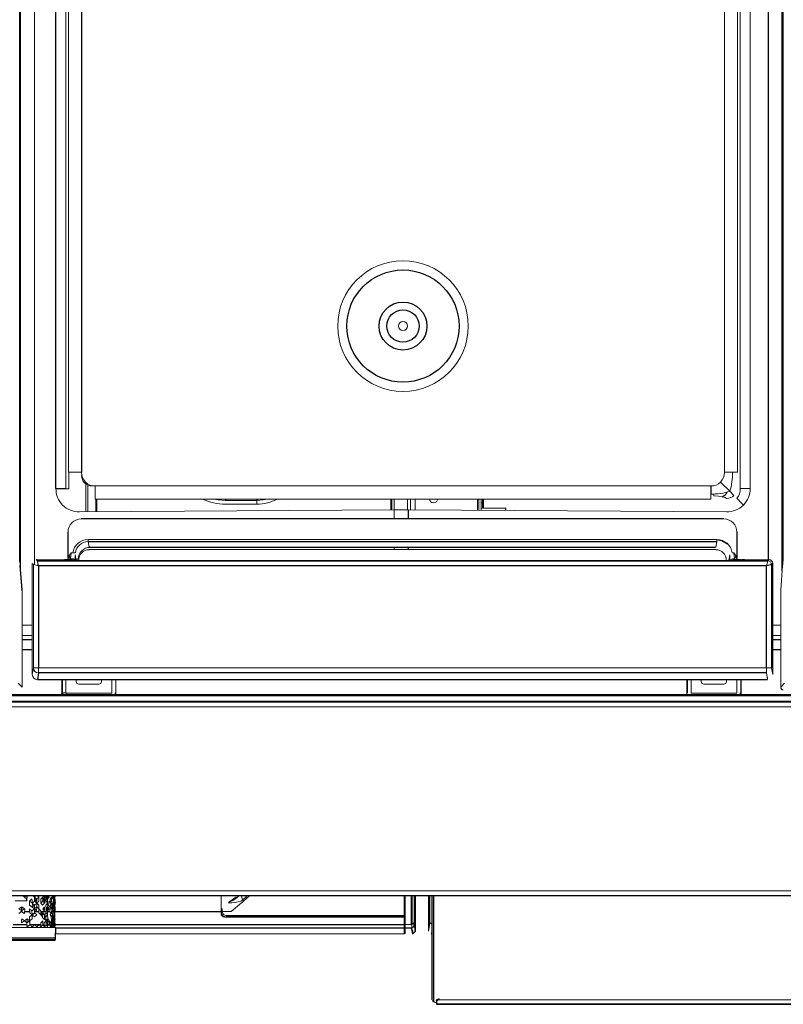
# Model space of a CAD drawing. Units: inches. Extents: x 16.4 to 64.2, y 17.4 to 47.2.
# Drawn here: x 28.9 to 40.4, y 17.4 to 32.3 of the extents above; entities that cross this region are included whole.
import ezdxf

# ---------------------------------------------------------------- set-up
doc = ezdxf.new("R2010")
doc.units = ezdxf.units.IN
doc.header["$MEASUREMENT"] = 0

msp = doc.modelspace()

# ---------------------------------------------------------------- linework, layer by layer
at = {"color": 144, "linetype": 'Continuous', "lineweight": 18}
for p, q in [((29.115, 24.049), (29.115, 43.761)), ((29.586, 43.762), (29.586, 25.204)), ((29.628, 25.448), (29.628, 43.789)), ((39.541, 25.448), (39.541, 43.85)), ((39.739, 43.789), (39.739, 25.448)), ((39.781, 25.203), (39.781, 43.762)), ((39.93, 43.762), (39.93, 25.203)), ((28.902, 42.953), (28.902, 23.954)), ((40.423, 42.802), (40.423, 24.103)), ((29.701, 25.448), (29.628, 25.448)), ((29.632, 25.201), (29.632, 25.448)), ((29.826, 25.448), (29.701, 25.448)), ((39.666, 25.448), (39.541, 25.448)), ((39.739, 25.448), (39.666, 25.448)), ((29.437, 25.204), (29.586, 25.204)), ((29.438, 25.201), (29.632, 25.201)), ((29.89, 25.271), (29.89, 24.853)), ((29.918, 24.853), (29.918, 25.256)), ((30.032, 25.243), (39.335, 25.243)), ((30.032, 25.243), (30.032, 25.118)), ((39.483, 25.3), (39.622, 25.161)), ((39.684, 25.099), (39.622, 25.161)), ((39.781, 25.203), (39.93, 25.203)), ((30.032, 25.118), (30.032, 25.044)), ((39.335, 25.044), (30.032, 25.044)), ((30.041, 24.854), (30.041, 25.044)), ((30.057, 25.044), (30.057, 24.854)), ((32.001, 25.023), (32.473, 25.023)), ((32.473, 24.967), (32.473, 25.023)), ((34.501, 24.879), (34.501, 25.044)), ((34.513, 25.044), (34.513, 24.879)), ((34.552, 24.88), (34.552, 25.044)), ((34.749, 25.044), (34.749, 24.88)), ((34.796, 24.879), (34.796, 25.044)), ((34.865, 25.044), (34.865, 24.879)), ((35.81, 24.874), (35.81, 25.044)), ((35.831, 25.044), (35.831, 24.873)), ((35.863, 25.044), (35.863, 24.873)), ((35.887, 24.985), (35.887, 25.044)), ((35.902, 25.044), (35.902, 24.907)), ((39.335, 25.118), (39.335, 25.044)), ((39.383, 25.091), (39.383, 25.121)), ((34.552, 24.88), (29.794, 24.852)), ((32.473, 24.967), (32.001, 24.967)), ((34.552, 24.88), (34.552, 24.743)), ((34.57, 24.88), (34.659, 24.88)), ((34.659, 24.88), (34.659, 24.88)), ((39.573, 24.852), (34.765, 24.88)), ((35.863, 24.985), (35.887, 24.985)), ((35.887, 24.907), (35.863, 24.907)), ((36.237, 24.907), (35.902, 24.907)), ((39.428, 24.433), (29.924, 24.433)), ((29.924, 24.433), (29.924, 24.401)), ((39.428, 24.433), (39.428, 24.401)), ((29.939, 24.319), (29.924, 24.401)), ((39.412, 24.319), (29.939, 24.319)), ((29.939, 24.279), (39.412, 24.279)), ((29.952, 24.314), (29.952, 24.319)), ((39.4, 24.314), (29.952, 24.314)), ((34.552, 24.314), (34.552, 24.279)), ((39.4, 24.314), (39.4, 24.319)), ((39.412, 24.319), (39.428, 24.401)), ((29.154, 24.129), (29.139, 24.129)), ((29.139, 24.129), (29.155, 24.112)), ((29.163, 24.125), (29.154, 24.129)), ((29.175, 24.033), (29.155, 24.112)), ((29.566, 24.127), (29.157, 24.127)), ((29.168, 24.125), (29.158, 24.127)), ((29.168, 24.125), (29.168, 24.125)), ((29.486, 24.125), (29.182, 24.125)), ((39.7, 24.113), (29.632, 24.113)), ((29.634, 24.128), (29.66, 24.139)), ((29.66, 24.139), (29.687, 24.139)), ((29.692, 24.231), (29.664, 24.231)), ((29.672, 24.113), (29.672, 24.125)), ((29.727, 24.137), (29.698, 24.137)), ((29.728, 24.2), (29.742, 24.122)), ((29.775, 24.137), (29.74, 24.137)), ((29.742, 24.122), (29.742, 24.113)), ((29.782, 24.113), (29.782, 24.122)), ((39.57, 24.113), (39.57, 24.122)), ((39.624, 24.2), (39.609, 24.122)), ((39.609, 24.122), (39.609, 24.113)), ((39.66, 24.231), (39.687, 24.231)), ((39.691, 24.139), (39.665, 24.139)), ((39.679, 24.125), (39.679, 24.113)), ((39.68, 24.125), (40.16, 24.125)), ((39.717, 24.128), (39.691, 24.139)), ((39.694, 24.137), (39.715, 24.188)), ((39.786, 24.127), (40.194, 24.127)), ((39.798, 24.115), (39.807, 24.123)), ((40.169, 24.125), (39.846, 24.125)), ((40.16, 24.125), (40.16, 24.125)), ((40.176, 24.033), (40.196, 24.112)), ((40.184, 24.125), (40.193, 24.127)), ((40.189, 24.125), (40.198, 24.129)), ((40.196, 24.112), (40.213, 24.129)), ((40.213, 24.129), (40.198, 24.129)), ((40.213, 24.129), (40.213, 24.129)), ((40.213, 24.129), (40.213, 24.11)), ((28.894, 24.103), (28.894, 24.103)), ((28.896, 24.038), (28.895, 24.043)), ((29.096, 24.053), (29.08, 24.07)), ((29.08, 24.07), (29.08, 22.393)), ((29.096, 22.494), (29.096, 24.053)), ((29.175, 24.033), (29.096, 24.053)), ((29.163, 24.084), (29.163, 24.037)), ((40.272, 24.07), (40.253, 24.07)), ((40.272, 24.07), (40.255, 24.053)), ((40.272, 22.393), (40.272, 24.07)), ((40.272, 24.07), (40.272, 24.07)), ((40.421, 24.038), (40.392, 23.667)), ((40.423, 24.103), (40.423, 24.103)), ((28.925, 22.199), (28.925, 23.667)), ((28.925, 23.667), (28.925, 23.667)), ((40.392, 23.667), (40.392, 22.199)), ((29.08, 22.393), (29.096, 22.494)), ((29.175, 22.494), (29.096, 22.494)), ((29.175, 22.494), (40.176, 22.494)), ((29.175, 22.417), (29.175, 22.494)), ((40.255, 22.494), (40.176, 22.494)), ((40.176, 22.417), (40.176, 22.494)), ((40.255, 22.494), (40.272, 22.393)), ((40.193, 22.315), (40.176, 22.417)), ((40.193, 22.353), (40.187, 22.353)), ((40.193, 22.315), (40.193, 22.353)), ((28.865, 22.259), (28.925, 22.199)), ((29.158, 22.315), (40.193, 22.315)), ((29.158, 22.315), (29.158, 22.314)), ((29.524, 22.111), (29.524, 22.314)), ((29.525, 22.314), (29.525, 22.116)), ((29.588, 22.111), (29.588, 22.314)), ((29.743, 22.285), (29.743, 22.314)), ((30.086, 22.246), (29.783, 22.246)), ((30.125, 22.314), (30.125, 22.285)), ((30.28, 22.314), (30.28, 22.111)), ((30.344, 22.314), (30.344, 22.111)), ((30.344, 22.116), (30.344, 22.314)), ((38.973, 22.111), (38.973, 22.314)), ((38.984, 22.116), (38.984, 22.314)), ((39.037, 22.111), (39.037, 22.314)), ((39.192, 22.285), (39.192, 22.314)), ((39.534, 22.246), (39.231, 22.246)), ((39.574, 22.314), (39.574, 22.285)), ((39.729, 22.314), (39.729, 22.111)), ((39.792, 22.116), (39.792, 22.314)), ((39.793, 22.314), (39.793, 22.111)), ((40.193, 22.315), (40.193, 22.314)), ((40.392, 22.199), (40.452, 22.259)), ((17.679, 22.069), (62.925, 22.069)), ((29.535, 22.116), (29.594, 22.116)), ((30.28, 22.111), (29.588, 22.111)), ((29.594, 22.088), (29.594, 22.116)), ((30.344, 22.116), (30.333, 22.116)), ((38.984, 22.116), (38.973, 22.116)), ((39.729, 22.111), (39.037, 22.111)), ((39.792, 22.116), (39.782, 22.116)), ((62.925, 21.901), (17.679, 21.901)), ((16.44, 19.123), (64.164, 19.123)), ((28.823, 18.969), (29, 18.969)), ((28.961, 19.026), (28.937, 19.045)), ((28.961, 19.026), (28.987, 19.045)), ((28.961, 19.026), (28.961, 19.038)), ((28.999, 18.997), (28.961, 19.026)), ((29.036, 18.905), (29.04, 18.965)), ((29.036, 18.905), (29.077, 18.874)), ((29.072, 18.999), (29.038, 18.967)), ((29.038, 18.966), (29.082, 18.936)), ((29.077, 18.937), (29.111, 18.907)), ((29.082, 18.936), (29.077, 18.877)), ((29.108, 18.905), (29.077, 18.874)), ((29.113, 19.026), (29.092, 19.045)), ((29.108, 18.909), (29.108, 18.905)), ((29.111, 18.967), (29.142, 18.999)), ((29.111, 18.966), (29.152, 18.936)), ((29.147, 18.937), (29.111, 18.907)), ((29.113, 18.848), (29.111, 18.907)), ((29.113, 19.026), (29.135, 19.045)), ((29.115, 18.967), (29.113, 19.026)), ((29.144, 18.997), (29.113, 19.026)), ((29.144, 18.997), (29.179, 19.026)), ((29.147, 18.937), (29.177, 18.907)), ((29.147, 18.937), (29.149, 18.878)), ((29.179, 19.026), (29.161, 19.045)), ((29.179, 18.848), (29.177, 18.907)), ((29.179, 19.026), (29.178, 19.045)), ((29.181, 18.967), (29.179, 19.026)), ((29.207, 18.997), (29.238, 19.026)), ((29.209, 18.937), (29.207, 18.997)), ((29.209, 18.937), (29.236, 18.907)), ((29.236, 18.967), (29.259, 18.999)), ((29.265, 18.937), (29.236, 18.907)), ((29.238, 19.026), (29.256, 19.045)), ((29.242, 19.021), (29.238, 19.026)), ((29.241, 18.967), (29.238, 19.026)), ((29.243, 19.03), (29.24, 18.991)), ((29.243, 19.03), (29.254, 19.045)), ((29.262, 18.997), (29.252, 19.009)), ((29.259, 19), (29.259, 18.999)), ((29.291, 18.967), (29.259, 18.999)), ((29.265, 18.937), (29.262, 18.997)), ((29.273, 19.009), (29.289, 19.026)), ((29.29, 19.026), (29.276, 19.045)), ((29.312, 18.937), (29.287, 18.907)), ((29.29, 18.848), (29.287, 18.907)), ((29.29, 19.026), (29.289, 19.045)), ((29.291, 18.991), (29.289, 18.968)), ((29.29, 19.026), (29.305, 19.045)), ((29.292, 18.967), (29.29, 19.026)), ((29.31, 18.997), (29.333, 19.026)), ((29.312, 18.937), (29.31, 18.997)), ((29.312, 18.937), (29.315, 18.878)), ((29.333, 19.026), (29.322, 19.045)), ((29.327, 18.905), (29.333, 18.965)), ((29.327, 18.905), (29.352, 18.874)), ((29.332, 18.966), (29.358, 18.936)), ((29.349, 18.997), (29.368, 19.026)), ((29.349, 18.997), (29.352, 18.937)), ((29.352, 18.874), (29.362, 18.905)), ((29.358, 18.936), (29.369, 18.966)), ((29.369, 18.965), (29.362, 18.905)), ((29.383, 18.937), (29.366, 18.907)), ((29.368, 18.848), (29.366, 18.907)), ((29.371, 18.967), (29.368, 19.026)), ((29.38, 18.997), (29.395, 19.026)), ((29.385, 18.895), (29.383, 18.937)), ((29.389, 18.936), (29.383, 18.877)), ((29.389, 18.905), (29.383, 18.874)), ((29.395, 19.026), (29.389, 19.045)), ((29.396, 18.966), (29.389, 18.936)), ((29.389, 18.905), (29.395, 18.965)), ((29.405, 18.937), (29.392, 18.907)), ((29.395, 18.848), (29.392, 18.907)), ((29.395, 19.026), (29.394, 19.045)), ((29.402, 18.997), (29.413, 19.026)), ((29.402, 18.997), (29.405, 18.937)), ((29.405, 18.937), (29.41, 18.907)), ((29.405, 18.937), (29.408, 18.878)), ((29.405, 18.874), (29.407, 18.905)), ((29.413, 19.026), (29.41, 19.045)), ((29.419, 18.937), (29.41, 18.907)), ((29.412, 18.872), (29.41, 18.907)), ((29.413, 19.026), (29.412, 19.045)), ((29.413, 19.026), (29.418, 19.045)), ((29.416, 18.997), (29.413, 19.026)), ((29.416, 18.967), (29.413, 19.026)), ((29.416, 18.997), (29.422, 19.026)), ((29.416, 18.997), (29.419, 18.937)), ((29.416, 18.905), (29.42, 18.943)), ((29.418, 18.874), (29.416, 18.905)), ((29.425, 18.936), (29.42, 18.884)), ((29.425, 18.967), (29.422, 19.026)), ((29.423, 18.937), (29.422, 18.954)), ((29.423, 19.045), (29.428, 19.03)), ((29.423, 18.96), (29.427, 18.944)), ((29.428, 19.03), (29.424, 19.045)), ((29.425, 18.967), (29.424, 18.958)), ((29.428, 18.943), (29.424, 18.961)), ((29.424, 18.961), (29.429, 18.936)), ((31.933, 18.812), (31.933, 19.045)), ((32.085, 18.812), (32.243, 18.94)), ((32.2, 19.045), (32.171, 19.018)), ((32.239, 18.964), (32.258, 18.981)), ((32.258, 18.981), (32.243, 19.045)), ((32.243, 18.94), (32.252, 18.948)), ((32.252, 18.948), (32.273, 18.965)), ((32.328, 19.045), (32.258, 18.981)), ((32.273, 18.965), (32.361, 19.045)), ((34.708, 18.748), (34.708, 19.045)), ((34.716, 19.02), (34.708, 19.02)), ((34.716, 19.045), (34.716, 18.614)), ((34.851, 18.643), (34.851, 19.045)), ((34.854, 19.045), (34.854, 18.643)), ((35.069, 19.045), (35.069, 18.513)), ((35.085, 18.643), (35.085, 19.045)), ((35.088, 19.045), (35.088, 18.643)), ((35.124, 18.615), (35.124, 19.045)), ((28.877, 18.848), (28.921, 18.878)), ((28.905, 18.828), (28.877, 18.848)), ((28.918, 18.818), (28.961, 18.848)), ((28.921, 18.873), (28.919, 18.874)), ((28.961, 18.848), (28.921, 18.878)), ((28.965, 18.846), (28.958, 18.85)), ((28.961, 18.78), (28.965, 18.846)), ((29.077, 18.759), (29.038, 18.729)), ((29.042, 18.788), (29.04, 18.848)), ((29.075, 18.818), (29.04, 18.848)), ((29.042, 18.788), (29.077, 18.759)), ((29.075, 18.818), (29.113, 18.848)), ((29.077, 18.759), (29.075, 18.818)), ((29.077, 18.877), (29.077, 18.874)), ((29.077, 18.758), (29.079, 18.699)), ((29.079, 18.878), (29.079, 18.895)), ((29.112, 18.848), (29.08, 18.877)), ((29.147, 18.759), (29.111, 18.729)), ((29.113, 18.848), (29.149, 18.878)), ((29.144, 18.818), (29.113, 18.848)), ((29.115, 18.788), (29.113, 18.848)), ((29.115, 18.788), (29.147, 18.759)), ((29.179, 18.848), (29.149, 18.878)), ((29.181, 18.788), (29.179, 18.848)), ((29.207, 18.818), (29.179, 18.848)), ((29.181, 18.788), (29.209, 18.759)), ((29.209, 18.759), (29.207, 18.818)), ((29.226, 18.774), (29.209, 18.759)), ((29.209, 18.759), (29.234, 18.731)), ((29.218, 18.756), (29.238, 18.78)), ((29.233, 18.72), (29.238, 18.78)), ((29.241, 18.788), (29.235, 18.783)), ((29.238, 18.848), (29.267, 18.878)), ((29.262, 18.818), (29.238, 18.848)), ((29.27, 18.752), (29.238, 18.78)), ((29.265, 18.759), (29.267, 18.699)), ((29.312, 18.759), (29.287, 18.729)), ((29.292, 18.788), (29.29, 18.848)), ((29.292, 18.788), (29.312, 18.759)), ((29.31, 18.818), (29.333, 18.848)), ((29.312, 18.759), (29.31, 18.818)), ((29.312, 18.758), (29.315, 18.699)), ((29.333, 18.848), (29.315, 18.878)), ((29.352, 18.877), (29.352, 18.874)), ((29.383, 18.759), (29.366, 18.729)), ((29.374, 18.846), (29.369, 18.78)), ((29.37, 18.851), (29.386, 18.878)), ((29.371, 18.788), (29.37, 18.803)), ((29.371, 18.788), (29.383, 18.759)), ((29.38, 18.818), (29.373, 18.836)), ((29.38, 18.818), (29.395, 18.848)), ((29.38, 18.818), (29.383, 18.759)), ((29.383, 18.877), (29.383, 18.874)), ((29.383, 18.759), (29.386, 18.699)), ((29.395, 18.848), (29.386, 18.878)), ((29.395, 18.848), (29.408, 18.878)), ((29.402, 18.818), (29.413, 18.848)), ((29.402, 18.818), (29.405, 18.759)), ((29.405, 18.759), (29.408, 18.699)), ((29.413, 18.848), (29.41, 18.863)), ((29.419, 18.759), (29.41, 18.729)), ((29.413, 18.848), (29.412, 18.859)), ((29.413, 18.848), (29.415, 18.854)), ((29.416, 18.818), (29.413, 18.848)), ((29.416, 18.788), (29.413, 18.848)), ((29.416, 18.858), (29.42, 18.871)), ((29.416, 18.818), (29.418, 18.83)), ((29.416, 18.788), (29.419, 18.759)), ((29.419, 18.877), (29.418, 18.874)), ((29.419, 18.759), (29.419, 18.729)), ((29.421, 18.699), (29.419, 18.758)), ((29.42, 18.818), (29.421, 18.828)), ((29.422, 18.863), (29.421, 18.878)), ((29.421, 18.876), (29.421, 18.878)), ((29.423, 18.874), (29.422, 18.869)), ((29.422, 18.78), (29.428, 18.846)), ((29.423, 18.874), (29.424, 18.866)), ((29.424, 18.866), (29.426, 18.878)), ((29.424, 18.862), (29.426, 18.878)), ((29.424, 18.865), (29.428, 18.846)), ((31.948, 18.851), (31.933, 18.851)), ((31.933, 18.781), (31.933, 18.812)), ((31.933, 18.792), (31.949, 18.792)), ((31.941, 18.781), (31.933, 18.781)), ((31.948, 18.8), (31.948, 18.851)), ((32.085, 18.812), (31.956, 18.812)), ((31.956, 18.8), (31.956, 18.812)), ((28.918, 18.64), (28.961, 18.669)), ((28.961, 18.669), (28.921, 18.699)), ((28.961, 18.67), (29.003, 18.699)), ((28.999, 18.64), (28.961, 18.67)), ((28.998, 18.641), (28.997, 18.63)), ((28.997, 18.63), (29, 18.628)), ((28.999, 18.64), (29.04, 18.669)), ((29.001, 18.58), (28.999, 18.64)), ((29.039, 18.67), (29.003, 18.699)), ((29.04, 18.67), (29.038, 18.729)), ((29.04, 18.67), (29.079, 18.699)), ((29.042, 18.61), (29.04, 18.669)), ((29.044, 18.662), (29.04, 18.665)), ((29.207, 18.64), (29.238, 18.67)), ((29.207, 18.64), (29.209, 18.58)), ((29.233, 18.72), (29.265, 18.69)), ((29.241, 18.61), (29.238, 18.669)), ((29.262, 18.64), (29.29, 18.669)), ((29.265, 18.58), (29.262, 18.64)), ((29.265, 18.69), (29.27, 18.752)), ((29.29, 18.669), (29.267, 18.699)), ((29.29, 18.67), (29.287, 18.729)), ((29.29, 18.67), (29.315, 18.699)), ((29.292, 18.61), (29.29, 18.669)), ((29.312, 18.58), (29.31, 18.64)), ((29.333, 18.67), (29.315, 18.699)), ((29.316, 18.647), (29.333, 18.67)), ((29.339, 18.662), (29.332, 18.669)), ((29.35, 18.624), (29.346, 18.63)), ((29.349, 18.64), (29.368, 18.669)), ((29.349, 18.64), (29.352, 18.58)), ((29.368, 18.67), (29.366, 18.729)), ((29.38, 18.64), (29.368, 18.67)), ((29.371, 18.61), (29.368, 18.669)), ((29.38, 18.64), (29.395, 18.67)), ((29.383, 18.58), (29.38, 18.64)), ((29.395, 18.669), (29.386, 18.699)), ((29.395, 18.67), (29.392, 18.729)), ((29.398, 18.61), (29.395, 18.669)), ((29.402, 18.64), (29.413, 18.67)), ((29.402, 18.64), (29.403, 18.62)), ((29.413, 18.669), (29.408, 18.699)), ((29.413, 18.67), (29.41, 18.729)), ((29.413, 18.67), (29.421, 18.699)), ((29.416, 18.61), (29.413, 18.669)), ((29.416, 18.64), (29.413, 18.669)), ((29.422, 18.67), (29.419, 18.729)), ((29.42, 18.64), (29.422, 18.67)), ((29.423, 18.58), (29.42, 18.64)), ((29.422, 18.67), (29.421, 18.699)), ((29.422, 18.67), (29.426, 18.699)), ((29.425, 18.61), (29.422, 18.669)), ((31.988, 18.733), (31.988, 18.725)), ((34.708, 18.725), (31.988, 18.725)), ((34.7, 18.748), (32.008, 18.748)), ((32.008, 18.741), (32.008, 18.748)), ((34.689, 18.741), (34.689, 18.725)), ((34.7, 18.741), (34.7, 18.748)), ((34.708, 18.748), (34.7, 18.748)), ((34.708, 18.733), (34.708, 18.748)), ((34.708, 18.733), (34.708, 18.725)), ((34.716, 18.614), (34.809, 18.614)), ((34.716, 18.609), (34.716, 18.614)), ((34.809, 18.614), (34.716, 18.614)), ((34.716, 18.562), (34.716, 18.609)), ((34.81, 18.615), (34.809, 18.614)), ((34.809, 18.614), (34.81, 18.615)), ((34.81, 18.615), (34.815, 18.615)), ((34.81, 18.615), (34.81, 18.615)), ((34.815, 18.615), (34.851, 18.643)), ((34.851, 18.643), (34.815, 18.615)), ((34.815, 18.615), (34.815, 18.615)), ((34.815, 18.611), (34.816, 18.612)), ((34.817, 18.563), (34.815, 18.611)), ((34.816, 18.612), (34.852, 18.64)), ((34.851, 18.643), (34.851, 18.643)), ((35.088, 18.643), (35.085, 18.643)), ((35.087, 18.64), (35.123, 18.612)), ((35.088, 18.643), (35.124, 18.615)), ((35.125, 18.615), (35.124, 18.615)), ((29.435, 18.566), (27.049, 18.566)), ((29.001, 18.58), (28.981, 18.566)), ((28.981, 18.566), (29.002, 18.566)), ((29.001, 18.58), (29.002, 18.566)), ((29.001, 18.58), (29.018, 18.566)), ((29.059, 18.566), (29.018, 18.566)), ((29.077, 18.58), (29.059, 18.566)), ((29.077, 18.58), (29.093, 18.566)), ((29.147, 18.58), (29.13, 18.566)), ((29.13, 18.566), (29.147, 18.566)), ((29.147, 18.58), (29.161, 18.566)), ((29.147, 18.58), (29.147, 18.566)), ((29.209, 18.58), (29.194, 18.566)), ((29.209, 18.58), (29.222, 18.566)), ((29.265, 18.58), (29.251, 18.566)), ((29.354, 18.584), (29.352, 18.58)), ((29.352, 18.566), (29.352, 18.58)), ((29.352, 18.58), (29.358, 18.566)), ((29.369, 18.596), (29.358, 18.568)), ((29.369, 18.596), (29.365, 18.601)), ((29.383, 18.58), (29.375, 18.566)), ((29.383, 18.58), (29.387, 18.566)), ((29.404, 18.6), (29.405, 18.58)), ((29.407, 18.586), (29.405, 18.58)), ((29.405, 18.58), (29.407, 18.566)), ((29.413, 18.596), (29.411, 18.568)), ((29.433, 18.47), (34.708, 18.47)), ((34.716, 18.559), (34.716, 18.562)), ((34.811, 18.562), (34.716, 18.562)), ((34.716, 18.559), (34.716, 18.473)), ((34.716, 18.559), (34.811, 18.559)), ((34.811, 18.559), (34.812, 18.559)), ((34.817, 18.563), (34.817, 18.563)), ((34.817, 18.563), (34.817, 18.563)), ((34.832, 18.471), (34.868, 18.507)), ((27.052, 18.412), (29.432, 18.412)), ((35.184, 17.434), (35.192, 17.434)), ((35.192, 17.448), (35.192, 17.462)), ((35.192, 17.407), (35.192, 17.414)), ((35.231, 17.488), (35.231, 17.474)), ((35.231, 17.474), (45.373, 17.474))]:
    msp.add_line(p, q, dxfattribs=at)
at = {"color": 7, "linetype": 'Continuous', "lineweight": 25}
for p, q in [((29.437, 25.204), (29.437, 43.762)), ((29.826, 43.85), (29.826, 25.448)), ((28.894, 24.103), (28.894, 42.802)), ((28.894, 24.103), (28.894, 42.802)), ((40.423, 42.802), (40.423, 24.103)), ((39.335, 25.243), (39.335, 25.118)), ((35.887, 24.985), (35.887, 24.907)), ((36.237, 24.871), (36.237, 24.907)), ((39.534, 24.743), (29.817, 24.743)), ((29.624, 24.143), (29.621, 24.546)), ((39.73, 24.546), (39.727, 24.143)), ((29.924, 24.401), (39.428, 24.401)), ((29.155, 24.112), (40.196, 24.112)), ((29.191, 24.125), (29.671, 24.125)), ((29.525, 24.123), (29.534, 24.115)), ((29.645, 24.136), (29.626, 24.128)), ((29.671, 24.125), (29.687, 24.139)), ((39.665, 24.139), (39.68, 24.125)), ((28.925, 23.67), (28.896, 24.041)), ((28.925, 23.667), (28.896, 24.038)), ((29.175, 24.033), (29.175, 22.494)), ((40.176, 24.033), (29.175, 24.033)), ((40.255, 24.053), (40.176, 24.033)), ((40.176, 22.494), (40.176, 24.033)), ((40.255, 24.053), (40.255, 22.494)), ((29.175, 22.417), (29.158, 22.315)), ((40.176, 22.417), (29.175, 22.417)), ((29.158, 22.314), (40.193, 22.314)), ((17.679, 22.089), (62.925, 22.089)), ((29.535, 22.116), (29.525, 22.116)), ((17.679, 21.987), (62.925, 21.987)), ((17.679, 21.979), (62.925, 21.979)), ((64.164, 19.045), (16.44, 19.045)), ((29, 18.969), (29.001, 19.045)), ((29.113, 19.026), (29.112, 19.045)), ((29.144, 18.997), (29.145, 18.972)), ((29.31, 18.997), (29.29, 19.026)), ((29.358, 18.936), (29.352, 18.877)), ((34.87, 18.513), (34.87, 19.045)), ((35.125, 17.474), (35.125, 19.045)), ((29.29, 18.848), (29.315, 18.878)), ((29.31, 18.818), (29.29, 18.848)), ((29.423, 18.848), (29.424, 18.858)), ((29.424, 18.862), (29.425, 18.87)), ((29.31, 18.64), (29.29, 18.67)), ((29.368, 18.669), (29.386, 18.699)), ((32.008, 18.741), (34.7, 18.741)), ((34.708, 18.614), (34.708, 18.725)), ((34.708, 18.614), (34.708, 18.609)), ((34.708, 18.562), (34.708, 18.609)), ((29.383, 18.58), (29.383, 18.566)), ((29.432, 18.393), (29.435, 18.566)), ((29.432, 18.412), (29.435, 18.566)), ((34.708, 18.562), (34.708, 18.559)), ((34.708, 18.47), (34.708, 18.559)), ((34.817, 18.561), (34.819, 18.551)), ((35.112, 18.469), (35.125, 18.469)), ((29.412, 18.373), (27.072, 18.373)), ((35.192, 17.448), (35.192, 17.414)), ((35.192, 17.414), (45.412, 17.414)), ((35.192, 17.407), (45.412, 17.407))]:
    msp.add_line(p, q, dxfattribs=at)
at = {"color": 8, "linetype": 'Continuous', "lineweight": 25}
for p, q in [((40.202, 43.761), (40.202, 24.129)), ((40.415, 23.952), (40.415, 42.951)), ((32.001, 25.044), (32.001, 25.023)), ((32.473, 25.044), (32.473, 25.023)), ((34.765, 24.743), (34.765, 24.88)), ((34.765, 24.279), (34.765, 24.314)), ((29.191, 24.125), (29.191, 24.125)), ((29.656, 24.139), (29.637, 24.188)), ((40.202, 24.118), (40.202, 24.112)), ((28.925, 23.667), (28.925, 23.67)), ((28.925, 22.922), (29.08, 22.922)), ((40.272, 22.922), (40.392, 22.922)), ((29.08, 22.767), (28.925, 22.767)), ((40.392, 22.767), (40.272, 22.767)), ((29.535, 22.116), (29.535, 22.314)), ((38.973, 22.314), (38.973, 22.116)), ((34.7, 19.045), (34.7, 18.748)), ((34.81, 18.615), (34.81, 19.045)), ((34.815, 19.045), (34.815, 18.615)), ((35.144, 19.045), (35.144, 17.459)), ((28.913, 18.812), (28.919, 18.812)), ((28.963, 18.812), (29.041, 18.812)), ((29.114, 18.812), (29.18, 18.812)), ((29.207, 18.812), (29.291, 18.812)), ((29.31, 18.812), (29.347, 18.812)), ((29.38, 18.812), (29.402, 18.812)), ((29.415, 18.812), (29.417, 18.812)), ((29.421, 18.876), (29.421, 18.878)), ((29.425, 18.812), (31.933, 18.812)), ((28.789, 18.614), (29, 18.614)), ((29, 18.609), (28.79, 18.609)), ((29.042, 18.614), (29.208, 18.614)), ((29.114, 18.609), (29.043, 18.609)), ((29.18, 18.609), (29.116, 18.609)), ((29.208, 18.609), (29.182, 18.609)), ((29.24, 18.614), (29.263, 18.614)), ((29.264, 18.609), (29.241, 18.609)), ((29.311, 18.614), (29.319, 18.614)), ((29.323, 18.609), (29.311, 18.609)), ((29.349, 18.609), (29.334, 18.609)), ((29.335, 18.614), (29.348, 18.614)), ((29.398, 18.614), (29.402, 18.614)), ((29.402, 18.609), (29.398, 18.609)), ((29.416, 18.614), (29.421, 18.614)), ((29.422, 18.609), (29.416, 18.609)), ((29.425, 18.614), (34.708, 18.614)), ((34.708, 18.609), (29.425, 18.609)), ((29.435, 18.562), (34.708, 18.562)), ((34.708, 18.559), (29.435, 18.559)), ((27.052, 18.393), (29.432, 18.393))]:
    msp.add_line(p, q, dxfattribs=at)
at = {"color": 144, "linetype": 'Continuous', "lineweight": 18, "flags": 128}
for points in [[(31.818, 25.044), (31.89, 25.031), (32.001, 25.023)], [(32.473, 25.023), (32.571, 25.03), (32.636, 25.044)], [(39.509, 25.08), (39.451, 25.088), (39.383, 25.091)], [(39.58, 25.051), (39.553, 25.068), (39.509, 25.08)], [(39.586, 24.362), (39.503, 24.413), (39.428, 24.427)], [(29.657, 24.137), (29.664, 24.2), (29.674, 24.231)], [(39.694, 24.137), (39.688, 24.2), (39.677, 24.231)], [(29.072, 18.999), (29.077, 18.967), (29.081, 18.94)], [(29.115, 18.967), (29.096, 18.952), (29.077, 18.937)], [(29.115, 18.967), (29.123, 18.959), (29.126, 18.957)], [(29.142, 18.999), (29.146, 18.967), (29.152, 18.936)], [(29.181, 18.967), (29.173, 18.959), (29.164, 18.952), (29.155, 18.944), (29.147, 18.937)], [(29.241, 18.967), (29.225, 18.952), (29.209, 18.937)], [(29.241, 18.967), (29.253, 18.952), (29.265, 18.937)], [(29.292, 18.967), (29.285, 18.959), (29.278, 18.952), (29.271, 18.944), (29.265, 18.937)], [(29.292, 18.967), (29.297, 18.959), (29.302, 18.952), (29.307, 18.944), (29.312, 18.937)], [(29.371, 18.967), (29.361, 18.952), (29.352, 18.937)], [(29.416, 18.967), (29.41, 18.952), (29.405, 18.937)], [(29.419, 18.846), (29.414, 18.868), (29.407, 18.905)], [(29.416, 18.967), (29.417, 18.959), (29.417, 18.952), (29.418, 18.944), (29.419, 18.937)], [(29.428, 18.846), (29.423, 18.868), (29.416, 18.905)], [(29.425, 18.967), (29.422, 18.952), (29.419, 18.937)], [(29.424, 18.956), (29.424, 18.952), (29.423, 18.937)], [(28.877, 18.78), (28.896, 18.797), (28.916, 18.815)], [(28.919, 18.874), (28.911, 18.869), (28.908, 18.866)], [(28.916, 18.815), (28.938, 18.797), (28.961, 18.78)], [(29.077, 18.759), (29.077, 18.758), (29.086, 18.751), (29.094, 18.743), (29.111, 18.729)], [(29.207, 18.811), (29.221, 18.797), (29.238, 18.78)], [(29.213, 18.762), (29.21, 18.774), (29.208, 18.788)], [(29.241, 18.788), (29.253, 18.773), (29.265, 18.759)], [(29.292, 18.788), (29.278, 18.773), (29.265, 18.759)], [(29.265, 18.759), (29.265, 18.758), (29.271, 18.751), (29.276, 18.743), (29.287, 18.729)], [(29.352, 18.874), (29.35, 18.862), (29.349, 18.846), (29.347, 18.83), (29.346, 18.815)], [(29.369, 18.78), (29.357, 18.797), (29.346, 18.815)], [(29.352, 18.874), (29.356, 18.869), (29.362, 18.861), (29.368, 18.854), (29.374, 18.846)], [(29.371, 18.788), (29.361, 18.773), (29.352, 18.759)], [(29.352, 18.759), (29.352, 18.758), (29.355, 18.751), (29.359, 18.743), (29.366, 18.729)], [(29.383, 18.759), (29.383, 18.758), (29.385, 18.751), (29.388, 18.743), (29.392, 18.729)], [(29.416, 18.788), (29.41, 18.773), (29.405, 18.759)], [(29.406, 18.873), (29.408, 18.869), (29.411, 18.861), (29.415, 18.854), (29.419, 18.846)], [(29.422, 18.864), (29.422, 18.862), (29.42, 18.846), (29.418, 18.83), (29.416, 18.815)], [(29.422, 18.78), (29.419, 18.797), (29.416, 18.815)], [(29.418, 18.874), (29.42, 18.869), (29.423, 18.861), (29.425, 18.854), (29.428, 18.846)], [(31.948, 18.8), (31.949, 18.795), (31.949, 18.792)], [(29.042, 18.61), (29.021, 18.595), (29.001, 18.58)], [(29.01, 18.684), (29.01, 18.684), (29.002, 18.689)], [(29.041, 18.621), (29.042, 18.629), (29.044, 18.662)], [(29.042, 18.61), (29.051, 18.603), (29.06, 18.595), (29.069, 18.588), (29.077, 18.58)], [(29.115, 18.61), (29.096, 18.595), (29.077, 18.58)], [(29.115, 18.61), (29.123, 18.603), (29.131, 18.595), (29.139, 18.588), (29.147, 18.58)], [(29.181, 18.61), (29.164, 18.595), (29.147, 18.58)], [(29.181, 18.61), (29.188, 18.603), (29.195, 18.595), (29.203, 18.588), (29.209, 18.58)], [(29.241, 18.61), (29.233, 18.603), (29.225, 18.595), (29.217, 18.588), (29.209, 18.58)], [(29.241, 18.61), (29.253, 18.595), (29.264, 18.581)], [(29.292, 18.61), (29.278, 18.595), (29.265, 18.58)], [(29.292, 18.61), (29.297, 18.603), (29.302, 18.595), (29.307, 18.588), (29.312, 18.58)], [(29.31, 18.625), (29.32, 18.613), (29.333, 18.596)], [(29.318, 18.684), (29.318, 18.684), (29.314, 18.688)], [(29.333, 18.596), (29.336, 18.629), (29.339, 18.662)], [(29.346, 18.63), (29.351, 18.599), (29.358, 18.568)], [(29.371, 18.61), (29.361, 18.595), (29.359, 18.592)], [(29.371, 18.61), (29.374, 18.603), (29.377, 18.595), (29.38, 18.588), (29.383, 18.58)], [(29.398, 18.61), (29.394, 18.603), (29.39, 18.595), (29.386, 18.588), (29.383, 18.58)], [(29.413, 18.596), (29.406, 18.613), (29.399, 18.63)], [(29.399, 18.63), (29.404, 18.599), (29.411, 18.568)], [(29.416, 18.61), (29.413, 18.603), (29.412, 18.599)], [(29.422, 18.665), (29.422, 18.67), (29.426, 18.699)], [(29.425, 18.61), (29.424, 18.603), (29.424, 18.595), (29.423, 18.588), (29.423, 18.58)], [(34.812, 18.559), (34.813, 18.548), (34.822, 18.498), (34.826, 18.472), (34.827, 18.469), (34.825, 18.482), (34.818, 18.52), (34.812, 18.559)], [(34.817, 18.563), (34.835, 18.577), (34.853, 18.591)], [(34.853, 18.591), (34.835, 18.577), (34.817, 18.563)], [(34.853, 18.589), (34.835, 18.574), (34.817, 18.561)], [(35.069, 18.513), (35.069, 18.513), (35.072, 18.531), (35.08, 18.575), (35.083, 18.594)], [(35.144, 17.459), (35.145, 17.454), (35.147, 17.45), (35.151, 17.445), (35.156, 17.442), (35.162, 17.438), (35.169, 17.436), (35.176, 17.435), (35.184, 17.434)]]:
    msp.add_lwpolyline(points, dxfattribs=at)
at = {"color": 7, "linetype": 'Continuous', "lineweight": 25, "flags": 128}
for points in [[(28.919, 18.874), (28.919, 18.862), (28.918, 18.846), (28.917, 18.83), (28.916, 18.815)], [(29.115, 18.788), (29.096, 18.773), (29.077, 18.759)], [(29.405, 18.759), (29.405, 18.758), (29.406, 18.751), (29.408, 18.743), (29.41, 18.729)], [(34.821, 18.537), (34.827, 18.503), (34.832, 18.475), (34.832, 18.471), (34.832, 18.471)], [(35.192, 17.462), (35.192, 17.467), (35.195, 17.472), (35.198, 17.477), (35.203, 17.481), (35.209, 17.484), (35.216, 17.486), (35.223, 17.488), (35.231, 17.488)], [(35.231, 17.474), (35.223, 17.473), (35.216, 17.472), (35.209, 17.469), (35.203, 17.466), (35.198, 17.462), (35.195, 17.458), (35.192, 17.453), (35.192, 17.448)]]:
    msp.add_lwpolyline(points, dxfattribs=at)
at = {"color": 144, "linetype": 'Continuous', "lineweight": 18}
for radius in [0.987, 0.0669]:
    msp.add_circle((34.683, 27.659), radius, dxfattribs=at)
at = {"color": 7, "linetype": 'Continuous', "lineweight": 25}
for radius in [0.848, 0.362, 0.244]:
    msp.add_circle((34.683, 27.659), radius, dxfattribs=at)
at = {"color": 144, "linetype": 'Continuous', "lineweight": 18}
for centre, radius, start, end in [((30.029, 25.442), 0.203, 178.2295, 224.3349), ((29.981, 25.395), 0.155, 178.2269, 224.3375), ((39.338, 25.442), 0.203, 315.6629, 1.7727), ((38.715, 25.445), 0.951, 342.6143, 0.1757), ((29.79, 25.2), 0.353, 179.45, 224.6655), ((29.979, 25.398), 0.155, 225.6655, 271.7701), ((30.025, 25.445), 0.203, 225.6629, 271.7727), ((39.341, 25.445), 0.203, 268.2295, 314.3349), ((39.338, 26.069), 0.951, 269.8243, 287.3857), ((39.592, 25.189), 0.189, 315.4712, 4.3912), ((39.577, 25.2), 0.353, 315.3223, 0.5378), ((32.001, 25.803), 0.836, 245.1702, 270), ((32.473, 25.646), 0.679, 270, 297.611), ((35.145, 25.048), 0.0625, 183.4218, 270), ((35.145, 25.048), 0.0625, 270, 356.5782), ((39.568, 25.214), 0.164, 274.2167, 315.265), ((43.341, 28.453), 4.959, 223.2279, 224.9005), ((29.786, 25.207), 0.355, 225.912, 271.2829), ((39.582, 25.204), 0.352, 268.5484, 314.2858), ((29.926, 24.204), 0.197, 90.5519, 171.7003), ((29.559, 28.759), 4.631, 270.0753, 270.9239), ((29.805, 24.114), 0.183, 140.1617, 170.7806), ((29.66, 24.1), 0.0393, 89.969, 113.2015), ((29.689, 24.103), 0.0364, 15.8636, 92.9944), ((29.71, 24.294), 0.0649, 253.3862, 288.1956), ((39.665, 24.1), 0.0394, 90.0171, 160.7256), ((39.546, 24.114), 0.183, 9.219, 39.8387), ((39.792, 28.759), 4.631, 269.0761, 269.9247), ((40.196, 24.053), 0.0591, 0.0817, 89.9183), ((29.175, 22.495), 0.0785, 181.1075, 270.1234), ((29.783, 22.285), 0.0394, 180, 270), ((30.086, 22.285), 0.0394, 270, 0), ((39.231, 22.285), 0.0394, 180, 270), ((39.534, 22.285), 0.0394, 270, 0), ((40.432, 22.199), 0.0394, 180.1836, 269.8164), ((29.588, 22.111), 0.0642, 180, 200.0938), ((30.275, 22.116), 0.0586, 331.9206, 0), ((30.28, 22.111), 0.0642, 339.9062, 0), ((39.042, 22.116), 0.069, 180, 203.5666), ((39.037, 22.111), 0.0642, 180, 200.0938), ((39.723, 22.116), 0.0586, 331.9206, 0), ((39.729, 22.111), 0.0642, 339.9062, 0), ((30.037, 18.958), 1.038, 175.1953, 177.8405), ((30.036, 18.957), 0.774, 173.5367, 177.09), ((30.075, 18.957), 0.696, 172.7971, 176.7539), ((30.084, 18.957), 0.683, 172.6576, 176.6904), ((30.108, 18.956), 0.693, 172.6915, 176.6634), ((31.311, 20.039), 1.316, 303.8141, 309.8514), ((31.882, 19.377), 0.461, 290.5099, 308.7937), ((31.987, 20.123), 1.186, 272.8332, 282.2474), ((32.149, 19.001), 0.0278, 36.4922, 77.6604), ((34.697, 18.902), 0.0197, 0, 53.1301), ((30.295, 18.77), 1.379, 175.5028, 177.9795), ((30.179, 18.769), 1.036, 174.0013, 177.3013), ((30.179, 18.769), 0.919, 173.2237, 176.9489), ((30.022, 18.784), 0.603, 172.9231, 176.7661), ((31.988, 18.781), 0.0551, 180, 270), ((31.988, 18.781), 0.0472, 180, 270), ((32.008, 18.8), 0.0512, 180, 270), ((30.295, 18.591), 1.379, 175.5028, 177.9795), ((30.23, 18.591), 1.232, 174.9622, 177.7356), ((30.187, 18.591), 0.879, 172.911, 176.8069), ((30.204, 18.591), 0.826, 172.4496, 176.5959), ((30.211, 18.591), 0.811, 172.3034, 176.5293), ((30.215, 18.591), 0.801, 172.2143, 176.4901), ((34.85, 18.643), 0.00421, 298.8341, 351.338), ((35.097, 18.638), 0.00992, 153.2307, 171.7906), ((35.133, 18.611), 0.00992, 153.2307, 171.7906), ((34.81, 18.567), 0.00827, 281.9285, 334.1845), ((34.81, 18.567), 0.00827, 281.9242, 334.1984), ((34.812, 18.567), 0.00815, 270.6868, 313.5868), ((34.812, 18.567), 0.00815, 270.6843, 313.5853), ((34.813, 18.562), 0.00436, 339.6065, 9.5547), ((34.848, 18.594), 0.00753, 313.5454, 358.8911), ((34.851, 18.595), 0.00418, 298.6409, 351.5009), ((34.849, 18.59), 0.00429, 339.3469, 10.0402), ((51.003, 21.346), 16.38, 189.673, 189.9616), ((24.789, 20.256), 10.476, 350.1778, 350.608), ((35.142, 17.477), 0.0179, 188.2973, 276.3933), ((35.165, 17.481), 0.0408, 189.2317, 258.368)]:
    msp.add_arc(centre, radius, start, end, dxfattribs=at)
at = {"color": 8, "linetype": 'Continuous', "lineweight": 25}
for centre, radius, start, end in [((39.464, 25.205), 0.133, 289.633, 336.0464), ((29.594, 22.116), 0.069, 180, 203.5666), ((29.594, 22.116), 0.0586, 180, 208.0794), ((30.275, 22.116), 0.069, 336.4334, 0), ((39.723, 22.116), 0.069, 336.4334, 0), ((30.049, 18.957), 0.741, 173.2383, 176.9545), ((30.114, 18.777), 0.7, 172.4839, 176.6152)]:
    msp.add_arc(centre, radius, start, end, dxfattribs=at)
at = {"color": 7, "linetype": 'Continuous', "lineweight": 25}
for centre, radius, start, end in [((28.885, 23.667), 0.0394, 0, 4.4949), ((30.187, 18.769), 0.879, 172.911, 176.8069), ((30.204, 18.769), 0.826, 172.4487, 176.5968), ((51.007, 21.34), 16.387, 189.6662, 189.9555), ((29.412, 18.393), 0.0197, 270, 359)]:
    msp.add_arc(centre, radius, start, end, dxfattribs=at)
at = {"color": 144, "linetype": 'Continuous', "lineweight": 18}
for centre, major_axis, ratio, start_param, end_param in [((34.659, 23.498), (5, 0), 0.276389, 1.549561, 1.592032), ((29.818, 24.546), (0.147, -0.132), 0.993833, 2.308398, 3.879194), ((39.533, 24.546), (0.147, 0.132), 0.993833, 5.545584, 7.11638), ((29.925, 24.192), (-0.027, 0.239), 0.980494, 6.174925, 7.582974), ((39.427, 24.192), (0.027, 0.239), 0.980494, 4.983396, 6.391445), ((29.952, 24.136), (0.066, -0.165), 0.995592, 2.763341, 4.331096), ((29.939, 24.121), (0.029, -0.155), 0.996066, 2.959589, 4.528976), ((39.412, 24.121), (-0.029, -0.155), 0.996066, 1.754209, 3.323597), ((29.191, 24.125), (0.0236, 0), 0.014968, 3.228859, 4.712389), ((29.486, 24.123), (0.0394, 0), 0.034899, 0.036127, 1.572017), ((29.65, 24.118), (0.15, 0), 0.03488, 3.826916, 4.591057), ((29.621, 24.218), (0, 0.118), 0.034921, 3.827562, 4.030586), ((29.672, 24.086), (0.0362, -0.0158), 0.978212, 1.173459, 1.974684), ((29.726, 24.218), (0, 0.118), 0.016165, 3.615191, 4.562659), ((39.625, 24.218), (0, 0.118), 0.016165, 1.720527, 2.667994), ((39.679, 24.086), (0.0362, 0.0158), 0.978212, 1.166909, 1.968133), ((39.682, 24.118), (0.15, 0), 0.03488, 4.833721, 5.597862), ((39.731, 24.218), (0, 0.118), 0.034921, 2.252599, 2.48057), ((40.16, 24.125), (0.0236, 0), 0.014968, 4.712389, 6.195919), ((40.169, 24.125), (0.0197, 0), 0.034921, 4.712389, 6.195919), ((40.213, 24.07), (0.0418, -0.0418), 0.999595, 0.786007, 2.355586), ((28.898, 24.103), (0, 0.0787), 0.052408, 1.570796, 2.55359), ((40.419, 24.103), (0, 0.0787), 0.052408, 3.729595, 4.712389), ((29.009, 22.284), (5, 0), 0.170773, 1.556521, 1.58756), ((40.309, 22.284), (5, 0), 0.170773, 1.554033, 1.578182), ((29.009, 22.129), (4.843, 0), 0.176327, 1.556056, 1.588105), ((40.309, 22.129), (4.843, 0), 0.176327, 1.553488, 1.578423), ((29.159, 22.393), (0.0128, 0.0777), 0.999743, 1.737298, 3.300838), ((23.059, -4.401), (9.887, 27.984), 0.230874, 5.753445, 5.756464), ((23.059, -4.402), (9.887, 27.986), 0.230859, 5.753444, 5.756463), ((46.88, -4.401), (-9.887, 27.984), 0.230874, 0.526722, 0.52974)]:
    msp.add_ellipse(centre, major_axis=major_axis, ratio=ratio, start_param=start_param, end_param=end_param, dxfattribs=at)
at = {"color": 7, "linetype": 'Continuous', "lineweight": 25}
for centre, major_axis, ratio, start_param, end_param in [((29.182, 24.125), (0.0197, 0), 0.034921, 3.228859, 4.712389), ((29.671, 24.086), (0.0289, 0.0268), 0.999757, 0.807775, 0.823697), ((39.68, 24.086), (0.0289, -0.0268), 0.999757, 2.317896, 2.333817), ((39.846, 24.123), (0.0394, 0), 0.034899, 1.569576, 3.105466), ((23.064, -4.404), (9.88, 27.984), 0.230754, 5.753343, 5.756362)]:
    msp.add_ellipse(centre, major_axis=major_axis, ratio=ratio, start_param=start_param, end_param=end_param, dxfattribs=at)

doc.saveas('drawing.dxf')
